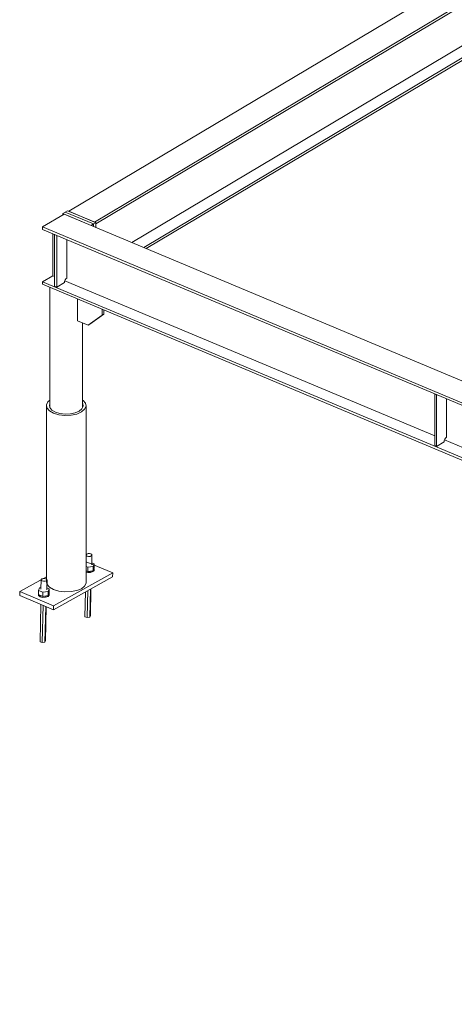
# Model space of a CAD drawing. Units: millimetres. Extents: x 1425 to 90473, y 531 to 11563.
# Drawn here: x 72693 to 73874, y 4398 to 7075 of the extents above; entities that cross this region are included whole.
import ezdxf

# ---------------------------------------------------------------- set-up
doc = ezdxf.new("R2010")
doc.units = ezdxf.units.MM
doc.linetypes.add('XKITLINE00', pattern=[0])
doc.layers.add('Položka', color=2, linetype='Continuous', lineweight=0)
doc.layers.add('Šroub', color=3, linetype='Continuous', lineweight=0)

# ---------------------------------------------------------------- blocks, each defined once
blk = doc.blocks.new('*A1683')
at = {"layer": 'Položka', "color": 3, "linetype": 'XKITLINE00', "lineweight": 0}
for p, q in [((72813.7, 6546.4), (72755.2, 6511.6)), ((72813.7, 6546.4), (76275.6, 5094)), ((77421.2, 4554), (72755.2, 6511.6)), ((72755.2, 6511.6), (72755.2, 6504.7)), ((77421.2, 4547.1), (72755.2, 6504.7)), ((72782.8, 6493.1), (72782.8, 6379)), ((72782.8, 6379), (72755.2, 6362.6)), ((72782.8, 6379), (72787.6, 6377)), ((77421.2, 4405), (72755.2, 6362.6)), ((72755.2, 6362.6), (72755.2, 6355.7)), ((77421.2, 4398.1), (72755.2, 6355.7)), ((72815.4, 6365.4), (73821, 5943.5)), ((73847.2, 5932.5), (74584.4, 5623.2))]:
    blk.add_line(p, q, dxfattribs=at)
blk = doc.blocks.new('*A1684')
at = {"layer": 'Položka', "color": 3, "linetype": 'XKITLINE00', "lineweight": 0}
for p, q in [((72775.1, 6019.8), (72775.1, 6347.4)), ((72850.2, 6256.3), (72850.2, 6315.9)), ((72863.6, 6020.7), (72863.6, 6250.7))]:
    blk.add_line(p, q, dxfattribs=at)
blk = doc.blocks.new('*A1784')
at = {"layer": 'Položka', "color": 3, "linetype": 'XKITLINE00', "lineweight": 0}
for p, q in [((72787.9, 6491), (72787.6, 6490.8)), ((72787.6, 6490.8), (72793.7, 6488.2)), ((72787.6, 6490.8), (72787.6, 6350.5)), ((72794, 6488.4), (72793.7, 6488.2)), ((72793.7, 6488.2), (72793.7, 6347.9)), ((72820.7, 6372.7), (72820.7, 6477.2)), ((72820.7, 6372.7), (72818.2, 6370.5)), ((72793.7, 6347.9), (72787.6, 6350.5)), ((72814.3, 6360.2), (72793.7, 6347.9)), ((72814.8, 6363.8), (72814.3, 6360.2)), ((72816.2, 6367.4), (72814.8, 6363.8)), ((72818.2, 6370.5), (72816.2, 6367.4))]:
    blk.add_line(p, q, dxfattribs=at)
blk = doc.blocks.new('*A1785')
at = {"layer": 'Položka', "color": 3, "linetype": 'XKITLINE00', "lineweight": 0}
for p, q in [((72816.7, 6551.7), (72823.1, 6555.6)), ((72816.7, 6551.7), (72893.3, 6519.6)), ((72823.1, 6555.6), (72899.7, 6523.4)), ((72893.3, 6519.6), (72899.7, 6523.4)), ((72893.3, 6513.1), (72893.3, 6519.6)), ((72899.7, 6523.4), (72899.7, 6510.4))]:
    blk.add_line(p, q, dxfattribs=at)
blk = doc.blocks.new('*A1786')
at = {"layer": 'Položka', "color": 3, "linetype": 'XKITLINE00', "lineweight": 0}
for p, q in [((72945.6, 5570.7), (72873.2, 5601.1)), ((72785, 5481.5), (72945.6, 5570.7)), ((72945.4, 5560.2), (72945.6, 5570.7)), ((72693.1, 5520.1), (72765.5, 5560.3)), ((72784.8, 5471), (72945.4, 5560.2)), ((72692.8, 5509.5), (72693.1, 5520.1)), ((72693.1, 5520.1), (72785, 5481.5)), ((72692.8, 5509.5), (72784.8, 5471)), ((72784.8, 5471), (72785, 5481.5))]:
    blk.add_line(p, q, dxfattribs=at)
blk = doc.blocks.new('*A1787')
at = {"layer": 'Položka', "color": 3, "linetype": 'XKITLINE00', "lineweight": 0}
for p, q in [((72765.5, 6027.7), (72769.3, 6035.9)), ((72766.9, 6019.3), (72765.5, 6027.7)), ((72765.5, 5548.1), (72765.5, 6027.7)), ((72769.3, 6035.9), (72775.1, 6040.7)), ((72775.1, 6030.9), (72773.4, 6027.4)), ((72773.4, 6027.4), (72774.7, 6020.2)), ((72862, 6017.2), (72865.2, 6024.2)), ((72863.6, 6041), (72865.1, 6040.1)), ((72864, 6031.4), (72863.6, 6031.8)), ((72865.2, 6024.2), (72864, 6031.4)), ((72865.1, 6040.1), (72871.7, 6032.3)), ((72873.2, 6023.9), (72869.4, 6015.7)), ((72871.7, 6032.3), (72873.2, 6023.9)), ((72873.2, 5542.7), (72873.2, 6023.9)), ((72773.5, 6011.5), (72766.9, 6019.3)), ((72784.6, 6005.1), (72773.5, 6011.5)), ((72774.7, 6020.2), (72780.3, 6013.6)), ((72780.3, 6013.6), (72789.8, 6008.2)), ((72799.1, 6000.8), (72784.6, 6005.1)), ((72789.8, 6008.2), (72802.1, 6004.5)), ((72815.6, 5998.9), (72799.1, 6000.8)), ((72802.1, 6004.5), (72816.1, 6002.9)), ((72832.4, 5999.6), (72815.6, 5998.9)), ((72816.1, 6002.9), (72830.5, 6003.5)), ((72830.5, 6003.5), (72843.7, 6006.3)), ((72848, 6002.9), (72832.4, 5999.6)), ((72843.7, 6006.3), (72854.6, 6011)), ((72860.7, 6008.5), (72848, 6002.9)), ((72854.6, 6011), (72862, 6017.2)), ((72869.4, 6015.7), (72860.7, 6008.5)), ((72765.5, 5548.1), (72766.9, 5540)), ((72869.4, 5534.8), (72873.2, 5542.7)), ((72766.9, 5540), (72773.5, 5532.4)), ((72773.5, 5532.4), (72784.6, 5526.1)), ((72784.6, 5526.1), (72799.1, 5521.7)), ((72799.1, 5521.7), (72815.6, 5519.6)), ((72815.6, 5519.6), (72832.4, 5520)), ((72832.4, 5520), (72848, 5522.9)), ((72848, 5522.9), (72860.7, 5528)), ((72860.7, 5528), (72869.4, 5534.8))]:
    blk.add_line(p, q, dxfattribs=at)
blk = doc.blocks.new('*A1789')
at = {"layer": 'Položka', "color": 3, "linetype": 'XKITLINE00', "lineweight": 0}
for p, q in [((73821.3, 6057.4), (73821, 6057.2)), ((73821, 6057.2), (73825.6, 6055.3)), ((73821, 6057.2), (73821, 5916.9)), ((73825.9, 6055.5), (73825.6, 6055.3)), ((73825.6, 6055.3), (73825.6, 5915)), ((73852.6, 5939.7), (73852.6, 6044.3)), ((73825.6, 5915), (73821, 5916.9)), ((73846.1, 5927.3), (73825.6, 5915)), ((73846.6, 5930.9), (73846.1, 5927.3)), ((73848, 5934.5), (73846.6, 5930.9)), ((73850.1, 5937.6), (73848, 5934.5)), ((73852.6, 5939.7), (73850.1, 5937.6))]:
    blk.add_line(p, q, dxfattribs=at)
blk = doc.blocks.new('*A1795')
at = {"layer": 'Položka', "color": 3, "linetype": 'XKITLINE00', "lineweight": 0}
for p, q in [((72826.6, 6554.1), (75569.7, 8188.7)), ((75639.4, 8159.4), (75569.7, 8188.7)), ((72896.3, 6524.9), (75639.4, 8159.4)), ((72899.7, 6520), (75639.4, 8152.5)), ((75639.4, 8152.5), (75639.4, 8159.4)), ((75606.6, 8024.2), (75606.6, 8132.9)), ((72997.3, 6469.4), (75606.6, 8024.2)), ((73030.1, 6455.7), (75639.4, 8010.5)), ((75639.4, 8010.5), (75606.6, 8024.2)), ((75639.4, 8003.5), (75639.4, 8010.5)), ((73037, 6452.8), (75639.4, 8003.5)), ((72826.6, 6554.1), (72896.3, 6524.9))]:
    blk.add_line(p, q, dxfattribs=at)
blk = doc.blocks.new('*A1834')
at = {"layer": 'Položka', "color": 3, "linetype": 'XKITLINE00', "lineweight": 0}
for p, q in [((72816.7, 6551.7), (72810.3, 6547.9)), ((72810.3, 6547.9), (72886.9, 6515.8)), ((72810.3, 6547.9), (72810.3, 6544.4)), ((72893.3, 6519.6), (72816.7, 6551.7)), ((72886.9, 6515.8), (72893.3, 6519.6)), ((72893.3, 6513.1), (72893.3, 6519.6))]:
    blk.add_line(p, q, dxfattribs=at)
blk = doc.blocks.new('*A1835')
at = {"layer": 'Šroub', "color": 1, "linetype": 'XKITLINE00', "lineweight": 0}
for p, q in [((72873.4, 5620.4), (72875.1, 5622.2)), ((72875.1, 5622.2), (72878.5, 5623.3)), ((72878.5, 5623.3), (72882.6, 5623.4)), ((72882.6, 5623.4), (72886.4, 5622.5)), ((72886.4, 5622.5), (72888.8, 5620.8)), ((72873.2, 5612.2), (72873.4, 5620.4)), ((72873.7, 5618.4), (72873.4, 5620.4)), ((72876.1, 5616.8), (72873.7, 5618.4)), ((72879.9, 5615.9), (72876.1, 5616.8)), ((72884, 5616), (72879.9, 5615.9)), ((72887.4, 5617), (72884, 5616)), ((72889.1, 5618.8), (72887.4, 5617)), ((72888.6, 5592.5), (72889.1, 5618.8)), ((72895.2, 5595.6), (72888.7, 5598.3)), ((72888.8, 5620.8), (72889.1, 5618.8)), ((72892.5, 5588.3), (72895.2, 5595.6)), ((72894.9, 5584.2), (72895.2, 5595.6)), ((72873.2, 5588.1), (72878, 5586.1)), ((72873.2, 5576.6), (72877.8, 5574.6)), ((72873.2, 5576), (72876.5, 5575.2)), ((72873.2, 5573.3), (72877.8, 5572.2)), ((72877.8, 5574.6), (72878, 5586.1)), ((72877.8, 5574.6), (72892.3, 5576.9)), ((72877.8, 5572.2), (72885.5, 5572.4)), ((72878, 5586.1), (72892.5, 5588.3)), ((72885.6, 5575.1), (72879.3, 5574.9)), ((72885.5, 5572.4), (72891.9, 5574.5)), ((72890.7, 5576.7), (72885.6, 5575.1)), ((72891.9, 5574.5), (72895.1, 5577.8)), ((72892.5, 5588.3), (72892.3, 5576.9)), ((72892.3, 5576.9), (72894.9, 5584.2)), ((72892.5, 5577.7), (72895.2, 5580.4)), ((72895.2, 5580.4), (72894.7, 5583.4)), ((72895.1, 5577.8), (72895.2, 5580.4)), ((72750.7, 5526.3), (72751.3, 5552.6)), ((72751.3, 5552.6), (72753.1, 5554.4)), ((72751.7, 5550.6), (72751.3, 5552.6)), ((72754, 5549), (72751.7, 5550.6)), ((72753.1, 5554.4), (72756.5, 5555.5)), ((72757.8, 5548.1), (72754, 5549)), ((72756.5, 5555.5), (72760.6, 5555.6)), ((72761.9, 5548.2), (72757.8, 5548.1)), ((72760.6, 5555.6), (72764.3, 5554.7)), ((72765.3, 5549.3), (72761.9, 5548.2)), ((72764.3, 5554.7), (72766.7, 5553)), ((72767.1, 5551), (72765.3, 5549.3)), ((72766.5, 5524.7), (72767.1, 5551)), ((72766.7, 5553), (72767.1, 5551)), ((72743.5, 5513), (72743.6, 5515.6)), ((72743.6, 5515.6), (72743.9, 5516)), ((72743.9, 5513.9), (72743.6, 5515.6)), ((72743.8, 5511.8), (72744.1, 5523.2)), ((72746.8, 5530.5), (72744.1, 5523.2)), ((72744.1, 5523.2), (72755.9, 5518.3)), ((72750.8, 5531.1), (72746.8, 5530.5)), ((72755.9, 5518.3), (72755.7, 5506.9)), ((72770.4, 5520.5), (72755.9, 5518.3)), ((72773.1, 5527.8), (72766.6, 5530.5)), ((72770.4, 5520.5), (72770.2, 5509.1)), ((72770.2, 5509.1), (72772.9, 5516.4)), ((72770.4, 5520.5), (72773.1, 5527.8)), ((72773.1, 5512.6), (72772.6, 5515.6)), ((72772.9, 5516.4), (72773.1, 5527.8)), ((72870.3, 5451.8), (72871.8, 5519.3)), ((72876.2, 5449.3), (72877.9, 5522.7)), ((72885.2, 5526.7), (72883.5, 5450.5)), ((72884.9, 5454.1), (72886.5, 5527.5)), ((72743.5, 5513), (72744.2, 5509.3)), ((72743.8, 5511.8), (72755.7, 5506.9)), ((72744.2, 5509.3), (72748.7, 5506.1)), ((72748.7, 5508.8), (72745.1, 5511.3)), ((72754.4, 5507.4), (72748.7, 5508.8)), ((72748.7, 5506.1), (72755.7, 5504.4)), ((72755.7, 5506.9), (72770.2, 5509.1)), ((72755.7, 5504.4), (72763.4, 5504.6)), ((72763.5, 5507.3), (72757.2, 5507.1)), ((72763.4, 5504.6), (72769.8, 5506.7)), ((72768.6, 5508.9), (72763.5, 5507.3)), ((72769.8, 5506.7), (72773.1, 5510)), ((72770.5, 5509.9), (72773.1, 5512.6)), ((72773.1, 5510), (72773.1, 5512.6)), ((72748.2, 5384), (72750.5, 5485.3)), ((72754.2, 5381.5), (72756.4, 5482.9)), ((72763.6, 5479.8), (72761.4, 5382.7)), ((72762.8, 5386.3), (72764.8, 5479.3)), ((72870.3, 5451.8), (72876.2, 5449.3)), ((72876.2, 5449.3), (72883.5, 5450.5)), ((72883.5, 5450.5), (72884.9, 5454.1)), ((72748.2, 5384), (72754.2, 5381.5)), ((72754.2, 5381.5), (72761.4, 5382.7)), ((72761.4, 5382.7), (72762.8, 5386.3))]:
    blk.add_line(p, q, dxfattribs=at)
blk = doc.blocks.new('*A1836')
at = {"layer": 'Položka', "color": 3, "linetype": 'XKITLINE00', "lineweight": 0}
for p, q in [((72916.8, 6271.7), (72878.5, 6244.5)), ((72921.9, 6274.8), (72883.6, 6247.6)), ((72916.8, 6287.9), (72916.8, 6271.7)), ((72916.8, 6271.7), (72921.9, 6274.8)), ((72921.9, 6285.8), (72921.9, 6274.8)), ((72878.5, 6244.5), (72850.2, 6256.3)), ((72878.5, 6244.5), (72883.6, 6247.6))]:
    blk.add_line(p, q, dxfattribs=at)

msp = doc.modelspace()

# ---------------------------------------------------------------- block references
at = {"lineweight": 0}
for name in ['*A1795', '*A1683', '*A1834', '*A1785', '*A1784', '*A1684', '*A1836', '*A1789', '*A1787', '*A1835', '*A1786']:
    msp.add_blockref(name, (0, 0), dxfattribs=at)

doc.saveas('drawing.dxf')
